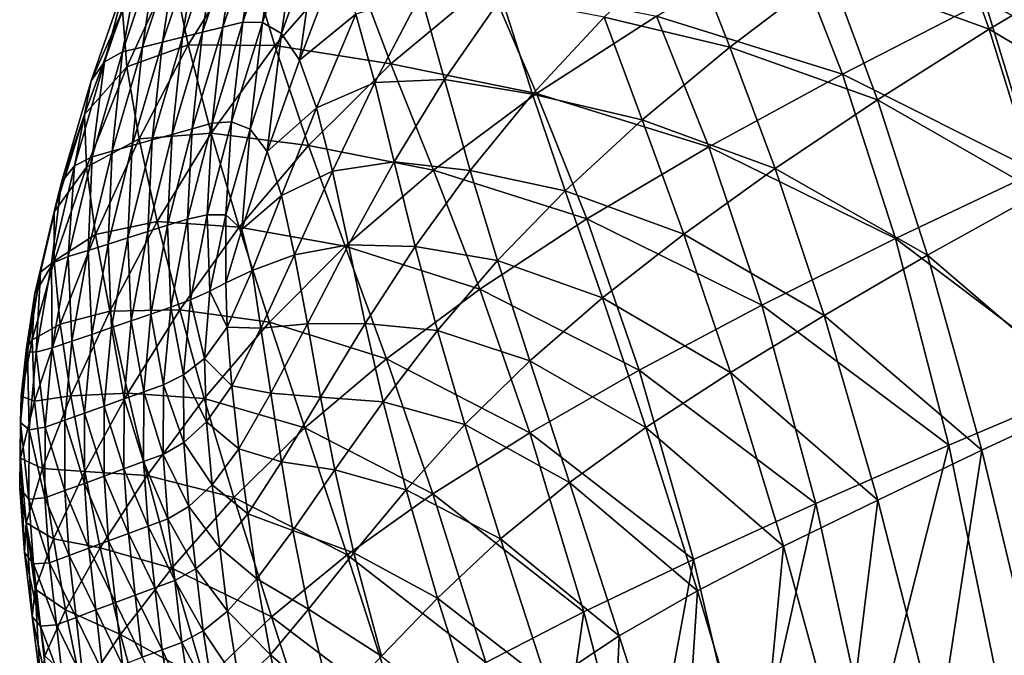
# Model space of a CAD drawing. Units: metres. Extents: x 96.79 to 99.13, y 0.38 to 2.81.
# Drawn here: x 98.47 to 98.54, y 0.77 to 0.82 of the extents above; entities that cross this region are included whole.
import ezdxf

# ---------------------------------------------------------------- set-up
doc = ezdxf.new("R2010")
doc.units = ezdxf.units.M
doc.header["$MEASUREMENT"] = 0

# ---------------------------------------------------------------- blocks, each defined once
blk = doc.blocks.new('c2194925-f87b-489f-bdb6-3fbe224ee019')
at = {"color": 7, "true_color": 0xffffff}
for points in [[(100.570682, 18.12944, 0.59195), (100.564519, 18.127858, 0.569583), (100.565794, 18.111859, 0.566739)], [(100.565794, 18.111859, 0.566739), (100.572093, 18.114224, 0.588925), (100.570682, 18.12944, 0.59195)], [(100.568052, 18.109412, 0.516436), (100.567627, 18.12764, 0.519788), (100.575589, 18.128745, 0.539948)], [(100.575589, 18.128745, 0.539948), (100.576407, 18.111518, 0.536704), (100.568052, 18.109412, 0.516436)], [(100.564519, 18.127858, 0.569583), (100.558024, 18.126765, 0.548816), (100.559043, 18.109829, 0.545966)], [(100.558789, 18.107382, 0.49892), (100.558756, 18.126585, 0.502197), (100.567627, 18.12764, 0.519788)], [(100.567627, 18.12764, 0.519788), (100.568052, 18.109412, 0.516436), (100.558789, 18.107382, 0.49892)], [(100.559043, 18.109829, 0.545966), (100.565794, 18.111859, 0.566739), (100.564519, 18.127858, 0.569583)], [(100.548503, 18.105298, 0.48495), (100.548794, 18.125364, 0.487785), (100.558756, 18.126585, 0.502197)], [(100.558756, 18.126585, 0.502197), (100.558789, 18.107382, 0.49892), (100.548503, 18.105298, 0.48495)], [(100.558024, 18.126765, 0.548816), (100.551025, 18.125932, 0.530126), (100.551729, 18.107979, 0.527246)], [(100.551729, 18.107979, 0.527246), (100.559043, 18.109829, 0.545966), (100.558024, 18.126765, 0.548816)], [(100.551025, 18.125932, 0.530126), (100.54335, 18.12513, 0.513989), (100.543739, 18.106154, 0.511224)], [(100.543739, 18.106154, 0.511224), (100.551729, 18.107979, 0.527246), (100.551025, 18.125932, 0.530126)], [(100.54335, 18.12513, 0.513989), (100.534828, 18.124129, 0.500882), (100.53496, 18.104199, 0.498541)], [(100.53496, 18.104199, 0.498541), (100.543739, 18.106154, 0.511224), (100.54335, 18.12513, 0.513989)], [(100.537384, 18.103213, 0.474041), (100.537904, 18.124059, 0.476211), (100.548794, 18.125364, 0.487785)], [(100.548794, 18.125364, 0.487785), (100.548503, 18.105298, 0.48495), (100.537384, 18.103213, 0.474041)], [(100.525509, 18.102196, 0.488655), (100.53496, 18.104199, 0.498541), (100.534828, 18.124129, 0.500882)], [(100.537904, 18.124059, 0.476211), (100.537384, 18.103213, 0.474041), (100.52562, 18.101183, 0.465713)], [(100.52562, 18.101183, 0.465713), (100.52625, 18.122754, 0.467134), (100.537904, 18.124059, 0.476211)], [(100.57893, 18.105783, 0.609174), (100.578055, 18.11708, 0.611879), (100.572093, 18.114224, 0.588925)], [(100.578055, 18.11708, 0.611879), (100.57893, 18.105783, 0.609174), (100.584213, 18.109206, 0.630333)], [(100.58397, 18.113829, 0.55893), (100.590857, 18.116474, 0.58232), (100.59188, 18.104259, 0.580289)], [(100.598078, 18.10794, 0.603333), (100.59188, 18.104259, 0.580289), (100.590857, 18.116474, 0.58232)], [(100.592632, 18.107116, 0.658559), (100.592689, 18.114874, 0.663077), (100.588838, 18.112341, 0.648833)], [(100.592689, 18.114874, 0.663077), (100.592632, 18.107116, 0.658559), (100.595506, 18.108871, 0.666537)], [(100.573105, 18.102387, 0.586956), (100.572093, 18.114224, 0.588925), (100.565794, 18.111859, 0.566739)], [(100.572093, 18.114224, 0.588925), (100.573105, 18.102387, 0.586956), (100.57893, 18.105783, 0.609174)], [(100.576407, 18.111518, 0.536704), (100.58397, 18.113829, 0.55893), (100.585035, 18.100895, 0.557393)], [(100.59188, 18.104259, 0.580289), (100.585035, 18.100895, 0.557393), (100.58397, 18.113829, 0.55893)], [(100.588927, 18.104342, 0.645), (100.588838, 18.112341, 0.648833), (100.584213, 18.109206, 0.630333)], [(100.588838, 18.112341, 0.648833), (100.588927, 18.104342, 0.645), (100.592632, 18.107116, 0.658559)], [(100.566854, 18.099331, 0.565276), (100.565794, 18.111859, 0.566739), (100.559043, 18.109829, 0.545966)], [(100.565794, 18.111859, 0.566739), (100.566854, 18.099331, 0.565276), (100.573105, 18.102387, 0.586956)], [(100.568052, 18.109412, 0.516436), (100.576407, 18.111518, 0.536704), (100.577437, 18.09778, 0.535488)], [(100.585035, 18.100895, 0.557393), (100.577437, 18.09778, 0.535488), (100.576407, 18.111518, 0.536704)], [(100.598078, 18.10794, 0.603333), (100.603363, 18.111582, 0.625057), (100.603667, 18.102924, 0.622075)], [(100.607583, 18.106572, 0.640159), (100.603667, 18.102924, 0.622075), (100.603363, 18.111582, 0.625057)], [(100.600778, 18.104827, 0.66607), (100.601218, 18.110574, 0.670935), (100.599591, 18.110346, 0.67133)], [(100.601218, 18.110574, 0.670935), (100.600778, 18.104827, 0.66607), (100.602406, 18.105044, 0.665674)], [(100.560078, 18.09651, 0.544832), (100.559043, 18.109829, 0.545966), (100.551729, 18.107979, 0.527246)], [(100.559043, 18.109829, 0.545966), (100.560078, 18.09651, 0.544832), (100.566854, 18.099331, 0.565276)], [(100.597326, 18.104109, 0.665536), (100.597756, 18.109863, 0.670329), (100.595506, 18.108871, 0.666537)], [(100.597756, 18.109863, 0.670329), (100.597326, 18.104109, 0.665536), (100.59915, 18.104609, 0.666466)], [(100.59915, 18.104609, 0.666466), (100.599591, 18.110346, 0.67133), (100.597756, 18.109863, 0.670329)], [(100.599591, 18.110346, 0.67133), (100.59915, 18.104609, 0.666466), (100.600778, 18.104827, 0.66607)], [(100.558789, 18.107382, 0.49892), (100.568052, 18.109412, 0.516436), (100.568984, 18.094849, 0.51542)], [(100.577437, 18.09778, 0.535488), (100.568984, 18.094849, 0.51542), (100.568052, 18.109412, 0.516436)], [(100.584486, 18.100867, 0.627355), (100.584213, 18.109206, 0.630333), (100.57893, 18.105783, 0.609174)], [(100.584213, 18.109206, 0.630333), (100.584486, 18.100867, 0.627355), (100.588927, 18.104342, 0.645)], [(100.595113, 18.103042, 0.661953), (100.595506, 18.108871, 0.666537), (100.592632, 18.107116, 0.658559)], [(100.595506, 18.108871, 0.666537), (100.595113, 18.103042, 0.661953), (100.597326, 18.104109, 0.665536)], [(100.552679, 18.093819, 0.526324), (100.551729, 18.107979, 0.527246), (100.543739, 18.106154, 0.511224)], [(100.548503, 18.105298, 0.48495), (100.558789, 18.107382, 0.49892), (100.559571, 18.092035, 0.498034)], [(100.551729, 18.107979, 0.527246), (100.552679, 18.093819, 0.526324), (100.560078, 18.09651, 0.544832)], [(100.568984, 18.094849, 0.51542), (100.559571, 18.092035, 0.498034), (100.558789, 18.107382, 0.49892)], [(100.59188, 18.104259, 0.580289), (100.598078, 18.10794, 0.603333), (100.598595, 18.098789, 0.601285)], [(100.603667, 18.102924, 0.622075), (100.598595, 18.098789, 0.601285), (100.598078, 18.10794, 0.603333)], [(100.592313, 18.101125, 0.654392), (100.592632, 18.107116, 0.658559), (100.588927, 18.104342, 0.645)], [(100.592632, 18.107116, 0.658559), (100.592313, 18.101125, 0.654392), (100.595113, 18.103042, 0.661953)], [(100.603667, 18.102924, 0.622075), (100.607583, 18.106572, 0.640159), (100.607406, 18.100074, 0.636675)], [(100.60979, 18.103211, 0.649987), (100.607406, 18.100074, 0.636675), (100.607583, 18.106572, 0.640159)], [(100.544559, 18.091154, 0.510449), (100.543739, 18.106154, 0.511224), (100.53496, 18.104199, 0.498541)], [(100.543739, 18.106154, 0.511224), (100.544559, 18.091154, 0.510449), (100.552679, 18.093819, 0.526324)], [(100.608352, 18.101048, 0.65937), (100.608917, 18.105914, 0.66409), (100.607289, 18.105696, 0.664486)], [(100.608917, 18.105914, 0.66409), (100.608352, 18.101048, 0.65937), (100.609589, 18.100887, 0.657751)], [(100.609589, 18.100887, 0.657751), (100.610144, 18.105796, 0.662403), (100.608917, 18.105914, 0.66409)], [(100.537384, 18.103213, 0.474041), (100.548503, 18.105298, 0.48495), (100.549093, 18.089273, 0.484175)], [(100.559571, 18.092035, 0.498034), (100.549093, 18.089273, 0.484175), (100.548503, 18.105298, 0.48495)], [(100.579407, 18.097008, 0.60712), (100.57893, 18.105783, 0.609174), (100.573105, 18.102387, 0.586956)], [(100.57893, 18.105783, 0.609174), (100.579407, 18.097008, 0.60712), (100.584486, 18.100867, 0.627355)], [(100.601841, 18.100205, 0.660969), (100.602406, 18.105044, 0.665674), (100.600778, 18.104827, 0.66607)], [(100.602406, 18.105044, 0.665674), (100.601841, 18.100205, 0.660969), (100.603468, 18.100416, 0.660569)], [(100.603468, 18.100416, 0.660569), (100.604034, 18.105262, 0.665278), (100.602406, 18.105044, 0.665674)], [(100.604034, 18.105262, 0.665278), (100.603468, 18.100416, 0.660569), (100.605096, 18.100626, 0.660169)], [(100.605096, 18.100626, 0.660169), (100.605661, 18.105479, 0.664882), (100.604034, 18.105262, 0.665278)], [(100.605661, 18.105479, 0.664882), (100.605096, 18.100626, 0.660169), (100.606724, 18.100837, 0.65977)], [(100.606724, 18.100837, 0.65977), (100.607289, 18.105696, 0.664486), (100.605661, 18.105479, 0.664882)], [(100.607289, 18.105696, 0.664486), (100.606724, 18.100837, 0.65977), (100.608352, 18.101048, 0.65937)], [(100.610144, 18.105796, 0.662403), (100.609589, 18.100887, 0.657751), (100.610046, 18.099986, 0.65369)], [(100.610046, 18.099986, 0.65369), (100.610569, 18.105007, 0.658132), (100.610144, 18.105796, 0.662403)], [(100.588731, 18.098075, 0.641527), (100.588927, 18.104342, 0.645), (100.584486, 18.100867, 0.627355)], [(100.588927, 18.104342, 0.645), (100.588731, 18.098075, 0.641527), (100.592313, 18.101125, 0.654392)], [(100.598585, 18.099784, 0.661768), (100.59915, 18.104609, 0.666466), (100.597326, 18.104109, 0.665536)], [(100.59915, 18.104609, 0.666466), (100.598585, 18.099784, 0.661768), (100.600213, 18.099995, 0.661368)], [(100.600213, 18.099995, 0.661368), (100.600778, 18.104827, 0.66607), (100.59915, 18.104609, 0.666466)], [(100.600778, 18.104827, 0.66607), (100.600213, 18.099995, 0.661368), (100.601841, 18.100205, 0.660969)], [(100.610569, 18.105007, 0.658132), (100.610046, 18.099986, 0.65369), (100.609331, 18.097973, 0.645969)], [(100.609331, 18.097973, 0.645969), (100.60979, 18.103211, 0.649987), (100.610569, 18.105007, 0.658132)], [(100.535618, 18.088408, 0.497905), (100.53496, 18.104199, 0.498541), (100.525509, 18.102196, 0.488655)], [(100.53496, 18.104199, 0.498541), (100.535618, 18.088408, 0.497905), (100.544559, 18.091154, 0.510449)], [(100.585035, 18.100895, 0.557393), (100.59188, 18.104259, 0.580289), (100.592618, 18.094528, 0.579158)], [(100.598595, 18.098789, 0.601285), (100.592618, 18.094528, 0.579158), (100.59188, 18.104259, 0.580289)], [(100.596772, 18.09926, 0.660911), (100.597326, 18.104109, 0.665536), (100.595113, 18.103042, 0.661953)], [(100.597326, 18.104109, 0.665536), (100.596772, 18.09926, 0.660911), (100.598585, 18.099784, 0.661768)], [(100.52562, 18.101183, 0.465713), (100.537384, 18.103213, 0.474041), (100.537777, 18.086587, 0.473365)], [(100.549093, 18.089273, 0.484175), (100.537777, 18.086587, 0.473365), (100.537384, 18.103213, 0.474041)], [(100.594589, 18.098109, 0.657542), (100.595113, 18.103042, 0.661953), (100.592313, 18.101125, 0.654392)], [(100.595113, 18.103042, 0.661953), (100.594589, 18.098109, 0.657542), (100.596772, 18.09926, 0.660911)], [(100.598595, 18.098789, 0.601285), (100.603667, 18.102924, 0.622075), (100.603666, 18.095981, 0.619487)], [(100.607406, 18.100074, 0.636675), (100.603666, 18.095981, 0.619487), (100.603667, 18.102924, 0.622075)], [(100.607406, 18.100074, 0.636675), (100.60979, 18.103211, 0.649987), (100.609331, 18.097973, 0.645969)], [(100.525509, 18.102196, 0.488655), (100.526002, 18.085661, 0.488165), (100.535618, 18.088408, 0.497905)], [(100.573783, 18.093081, 0.585792), (100.573105, 18.102387, 0.586956), (100.566854, 18.099331, 0.565276)], [(100.573105, 18.102387, 0.586956), (100.573783, 18.093081, 0.585792), (100.579407, 18.097008, 0.60712)], [(100.537777, 18.086587, 0.473365), (100.52585, 18.084, 0.465127), (100.52562, 18.101183, 0.465713)], [(100.577437, 18.09778, 0.535488), (100.585035, 18.100895, 0.557393), (100.585986, 18.090503, 0.557064)], [(100.584458, 18.094226, 0.624765), (100.584486, 18.100867, 0.627355), (100.579407, 18.097008, 0.60712)], [(100.584486, 18.100867, 0.627355), (100.584458, 18.094226, 0.624765), (100.588731, 18.098075, 0.641527)], [(100.592618, 18.094528, 0.579158), (100.585986, 18.090503, 0.557064), (100.585035, 18.100895, 0.557393)], [(100.591851, 18.096018, 0.650405), (100.592313, 18.101125, 0.654392), (100.588731, 18.098075, 0.641527)], [(100.592313, 18.101125, 0.654392), (100.591851, 18.096018, 0.650405), (100.594589, 18.098109, 0.657542)], [(100.604525, 18.095796, 0.655444), (100.605096, 18.100626, 0.660169), (100.603468, 18.100416, 0.660569)], [(100.605096, 18.100626, 0.660169), (100.604525, 18.095796, 0.655444), (100.606152, 18.096003, 0.655039)], [(100.606152, 18.096003, 0.655039), (100.606724, 18.100837, 0.65977), (100.605096, 18.100626, 0.660169)], [(100.606724, 18.100837, 0.65977), (100.606152, 18.096003, 0.655039), (100.607779, 18.09621, 0.654634)], [(100.607779, 18.09621, 0.654634), (100.608352, 18.101048, 0.65937), (100.606724, 18.100837, 0.65977)], [(100.608352, 18.101048, 0.65937), (100.607779, 18.09621, 0.654634), (100.609024, 18.096011, 0.653081)], [(100.609024, 18.096011, 0.653081), (100.609589, 18.100887, 0.657751), (100.608352, 18.101048, 0.65937)], [(100.609589, 18.100887, 0.657751), (100.609024, 18.096011, 0.653081), (100.609505, 18.095001, 0.649233)], [(100.609505, 18.095001, 0.649233), (100.610046, 18.099986, 0.65369), (100.609589, 18.100887, 0.657751)], [(100.598017, 18.094968, 0.657064), (100.598585, 18.099784, 0.661768), (100.596772, 18.09926, 0.660911)], [(100.598585, 18.099784, 0.661768), (100.598017, 18.094968, 0.657064), (100.599644, 18.095175, 0.656659)], [(100.599644, 18.095175, 0.656659), (100.600213, 18.099995, 0.661368), (100.598585, 18.099784, 0.661768)], [(100.600213, 18.099995, 0.661368), (100.599644, 18.095175, 0.656659), (100.601271, 18.095382, 0.656254)], [(100.601271, 18.095382, 0.656254), (100.601841, 18.100205, 0.660969), (100.600213, 18.099995, 0.661368)], [(100.601841, 18.100205, 0.660969), (100.601271, 18.095382, 0.656254), (100.602898, 18.095589, 0.655849)], [(100.602898, 18.095589, 0.655849), (100.603468, 18.100416, 0.660569), (100.601841, 18.100205, 0.660969)], [(100.603468, 18.100416, 0.660569), (100.602898, 18.095589, 0.655849), (100.604525, 18.095796, 0.655444)], [(100.603666, 18.095981, 0.619487), (100.607406, 18.100074, 0.636675), (100.607055, 18.094476, 0.633367)], [(100.609331, 18.097973, 0.645969), (100.607055, 18.094476, 0.633367), (100.607406, 18.100074, 0.636675)], [(100.610046, 18.099986, 0.65369), (100.609505, 18.095001, 0.649233), (100.608841, 18.092773, 0.641941)], [(100.608841, 18.092773, 0.641941), (100.609331, 18.097973, 0.645969), (100.610046, 18.099986, 0.65369)], [(100.567712, 18.089403, 0.564864), (100.566854, 18.099331, 0.565276), (100.560078, 18.09651, 0.544832)], [(100.566854, 18.099331, 0.565276), (100.567712, 18.089403, 0.564864), (100.573783, 18.093081, 0.585792)], [(100.596213, 18.094417, 0.656284), (100.596772, 18.09926, 0.660911), (100.594589, 18.098109, 0.657542)], [(100.596772, 18.09926, 0.660911), (100.596213, 18.094417, 0.656284), (100.598017, 18.094968, 0.657064)], [(100.592618, 18.094528, 0.579158), (100.598595, 18.098789, 0.601285), (100.598819, 18.09132, 0.59971)], [(100.603666, 18.095981, 0.619487), (100.598819, 18.09132, 0.59971), (100.598595, 18.098789, 0.601285)], [(100.568984, 18.094849, 0.51542), (100.577437, 18.09778, 0.535488), (100.578571, 18.086691, 0.5358)], [(100.585986, 18.090503, 0.557064), (100.578571, 18.086691, 0.5358), (100.577437, 18.09778, 0.535488)], [(100.588372, 18.092673, 0.638242), (100.588731, 18.098075, 0.641527), (100.584458, 18.094226, 0.624765)], [(100.588731, 18.098075, 0.641527), (100.588372, 18.092673, 0.638242), (100.591851, 18.096018, 0.650405)], [(100.594055, 18.09318, 0.653132), (100.594589, 18.098109, 0.657542), (100.591851, 18.096018, 0.650405)], [(100.594589, 18.098109, 0.657542), (100.594055, 18.09318, 0.653132), (100.596213, 18.094417, 0.656284)], [(100.607055, 18.094476, 0.633367), (100.609331, 18.097973, 0.645969), (100.608841, 18.092773, 0.641941)], [(100.579583, 18.089909, 0.605514), (100.579407, 18.097008, 0.60712), (100.573783, 18.093081, 0.585792)], [(100.579407, 18.097008, 0.60712), (100.579583, 18.089909, 0.605514), (100.584458, 18.094226, 0.624765)], [(100.56108, 18.085902, 0.545008), (100.560078, 18.09651, 0.544832), (100.552679, 18.093819, 0.526324)], [(100.560078, 18.09651, 0.544832), (100.56108, 18.085902, 0.545008), (100.567712, 18.089403, 0.564864)], [(100.591366, 18.090911, 0.646424), (100.591851, 18.096018, 0.650405), (100.588372, 18.092673, 0.638242)], [(100.591851, 18.096018, 0.650405), (100.591366, 18.090911, 0.646424), (100.594055, 18.09318, 0.653132)], [(100.598819, 18.09132, 0.59971), (100.603666, 18.095981, 0.619487), (100.603472, 18.089919, 0.6171)], [(100.607055, 18.094476, 0.633367), (100.603472, 18.089919, 0.6171), (100.603666, 18.095981, 0.619487)], [(100.605349, 18.091007, 0.649644), (100.606152, 18.096003, 0.655039), (100.604525, 18.095796, 0.655444)], [(100.606152, 18.096003, 0.655039), (100.605349, 18.091007, 0.649644), (100.606974, 18.091208, 0.649232)], [(100.606974, 18.091208, 0.649232), (100.607779, 18.09621, 0.654634), (100.606152, 18.096003, 0.655039)], [(100.607779, 18.09621, 0.654634), (100.606974, 18.091208, 0.649232), (100.608225, 18.091015, 0.647795)], [(100.608225, 18.091015, 0.647795), (100.609024, 18.096011, 0.653081), (100.607779, 18.09621, 0.654634)], [(100.609024, 18.096011, 0.653081), (100.608225, 18.091015, 0.647795), (100.608727, 18.090032, 0.644309)], [(100.608727, 18.090032, 0.644309), (100.609505, 18.095001, 0.649233), (100.609024, 18.096011, 0.653081)], [(100.598847, 18.090201, 0.651292), (100.599644, 18.095175, 0.656659), (100.598017, 18.094968, 0.657064)], [(100.599644, 18.095175, 0.656659), (100.598847, 18.090201, 0.651292), (100.600472, 18.090402, 0.65088)], [(100.600472, 18.090402, 0.65088), (100.601271, 18.095382, 0.656254), (100.599644, 18.095175, 0.656659)], [(100.601271, 18.095382, 0.656254), (100.600472, 18.090402, 0.65088), (100.602098, 18.090604, 0.650468)], [(100.602098, 18.090604, 0.650468), (100.602898, 18.095589, 0.655849), (100.601271, 18.095382, 0.656254)], [(100.602898, 18.095589, 0.655849), (100.602098, 18.090604, 0.650468), (100.603723, 18.090805, 0.650056)], [(100.603723, 18.090805, 0.650056), (100.604525, 18.095796, 0.655444), (100.602898, 18.095589, 0.655849)], [(100.604525, 18.095796, 0.655444), (100.603723, 18.090805, 0.650056), (100.605349, 18.091007, 0.649644)], [(100.559571, 18.092035, 0.498034), (100.568984, 18.094849, 0.51542), (100.570242, 18.083071, 0.516162)], [(100.578571, 18.086691, 0.5358), (100.570242, 18.083071, 0.516162), (100.568984, 18.094849, 0.51542)], [(100.585986, 18.090503, 0.557064), (100.592618, 18.094528, 0.579158), (100.593113, 18.086476, 0.578634)], [(100.598819, 18.09132, 0.59971), (100.593113, 18.086476, 0.578634), (100.592618, 18.094528, 0.579158)], [(100.595445, 18.08947, 0.651046), (100.596213, 18.094417, 0.656284), (100.594055, 18.09318, 0.653132)], [(100.596213, 18.094417, 0.656284), (100.595445, 18.08947, 0.651046), (100.597221, 18.089999, 0.651705)], [(100.597221, 18.089999, 0.651705), (100.598017, 18.094968, 0.657064), (100.596213, 18.094417, 0.656284)], [(100.598017, 18.094968, 0.657064), (100.597221, 18.089999, 0.651705), (100.598847, 18.090201, 0.651292)], [(100.603472, 18.089919, 0.6171), (100.607055, 18.094476, 0.633367), (100.606649, 18.088922, 0.630057)], [(100.608841, 18.092773, 0.641941), (100.606649, 18.088922, 0.630057), (100.607055, 18.094476, 0.633367)], [(100.609505, 18.095001, 0.649233), (100.608727, 18.090032, 0.644309), (100.608122, 18.087752, 0.637654)], [(100.608122, 18.087752, 0.637654), (100.608841, 18.092773, 0.641941), (100.609505, 18.095001, 0.649233)], [(100.553773, 18.082503, 0.526894), (100.552679, 18.093819, 0.526324), (100.544559, 18.091154, 0.510449)], [(100.552679, 18.093819, 0.526324), (100.553773, 18.082503, 0.526894), (100.56108, 18.085902, 0.545008)], [(100.584244, 18.08843, 0.622383), (100.584458, 18.094226, 0.624765), (100.579583, 18.089909, 0.605514)], [(100.584458, 18.094226, 0.624765), (100.584244, 18.08843, 0.622383), (100.588372, 18.092673, 0.638242)], [(100.574194, 18.085458, 0.585183), (100.573783, 18.093081, 0.585792), (100.567712, 18.089403, 0.564864)], [(100.573783, 18.093081, 0.585792), (100.574194, 18.085458, 0.585183), (100.579583, 18.089909, 0.605514)], [(100.593368, 18.088284, 0.648248), (100.594055, 18.09318, 0.653132), (100.591366, 18.090911, 0.646424)], [(100.594055, 18.09318, 0.653132), (100.593368, 18.088284, 0.648248), (100.595445, 18.08947, 0.651046)], [(100.606649, 18.088922, 0.630057), (100.608841, 18.092773, 0.641941), (100.608122, 18.087752, 0.637654)], [(100.549093, 18.089273, 0.484175), (100.559571, 18.092035, 0.498034), (100.560871, 18.07962, 0.498949)], [(100.570242, 18.083071, 0.516162), (100.560871, 18.07962, 0.498949), (100.559571, 18.092035, 0.498034)], [(100.587969, 18.087267, 0.634974), (100.588372, 18.092673, 0.638242), (100.584244, 18.08843, 0.622383)], [(100.588372, 18.092673, 0.638242), (100.587969, 18.087267, 0.634974), (100.591366, 18.090911, 0.646424)], [(100.593113, 18.086476, 0.578634), (100.598819, 18.09132, 0.59971), (100.598837, 18.084721, 0.598381)], [(100.603472, 18.089919, 0.6171), (100.598837, 18.084721, 0.598381), (100.598819, 18.09132, 0.59971)], [(100.545676, 18.079133, 0.511191), (100.544559, 18.091154, 0.510449), (100.535618, 18.088408, 0.497905)], [(100.544559, 18.091154, 0.510449), (100.545676, 18.079133, 0.511191), (100.553773, 18.082503, 0.526894)], [(100.578571, 18.086691, 0.5358), (100.585986, 18.090503, 0.557064), (100.586796, 18.081838, 0.557549)], [(100.593113, 18.086476, 0.578634), (100.586796, 18.081838, 0.557549), (100.585986, 18.090503, 0.557064)], [(100.590802, 18.085994, 0.642158), (100.591366, 18.090911, 0.646424), (100.587969, 18.087267, 0.634974)], [(100.591366, 18.090911, 0.646424), (100.590802, 18.085994, 0.642158), (100.593368, 18.088284, 0.648248)], [(100.600843, 18.085283, 0.643776), (100.602098, 18.090604, 0.650468), (100.600472, 18.090402, 0.65088)], [(100.602098, 18.090604, 0.650468), (100.600843, 18.085283, 0.643776), (100.602466, 18.085472, 0.643355)], [(100.602466, 18.085472, 0.643355), (100.603723, 18.090805, 0.650056), (100.602098, 18.090604, 0.650468)], [(100.603723, 18.090805, 0.650056), (100.602466, 18.085472, 0.643355), (100.60409, 18.085661, 0.642935)], [(100.60409, 18.085661, 0.642935), (100.605349, 18.091007, 0.649644), (100.603723, 18.090805, 0.650056)], [(100.605349, 18.091007, 0.649644), (100.60409, 18.085661, 0.642935), (100.605714, 18.08585, 0.642514)], [(100.605714, 18.08585, 0.642514), (100.606974, 18.091208, 0.649232), (100.605349, 18.091007, 0.649644)], [(100.606974, 18.091208, 0.649232), (100.605714, 18.08585, 0.642514), (100.60697, 18.085747, 0.641293)], [(100.60697, 18.085747, 0.641293), (100.608225, 18.091015, 0.647795), (100.606974, 18.091208, 0.649232)], [(100.608225, 18.091015, 0.647795), (100.60697, 18.085747, 0.641293), (100.607492, 18.085061, 0.63847)], [(100.607492, 18.085061, 0.63847), (100.608727, 18.090032, 0.644309), (100.608225, 18.091015, 0.647795)], [(100.579558, 18.083645, 0.604152), (100.579583, 18.089909, 0.605514), (100.574194, 18.085458, 0.585183)], [(100.579583, 18.089909, 0.605514), (100.579558, 18.083645, 0.604152), (100.584244, 18.08843, 0.622383)], [(100.595971, 18.084716, 0.645038), (100.597221, 18.089999, 0.651705), (100.595445, 18.08947, 0.651046)], [(100.597221, 18.089999, 0.651705), (100.595971, 18.084716, 0.645038), (100.597595, 18.084905, 0.644617)], [(100.597595, 18.084905, 0.644617), (100.598847, 18.090201, 0.651292), (100.597221, 18.089999, 0.651705)], [(100.598847, 18.090201, 0.651292), (100.597595, 18.084905, 0.644617), (100.599219, 18.085094, 0.644196)], [(100.598837, 18.084721, 0.598381), (100.603472, 18.089919, 0.6171), (100.603193, 18.083905, 0.614722)], [(100.599219, 18.085094, 0.644196), (100.600472, 18.090402, 0.65088), (100.598847, 18.090201, 0.651292)], [(100.600472, 18.090402, 0.65088), (100.599219, 18.085094, 0.644196), (100.600843, 18.085283, 0.643776)], [(100.606649, 18.088922, 0.630057), (100.603193, 18.083905, 0.614722), (100.603472, 18.089919, 0.6171)], [(100.608727, 18.090032, 0.644309), (100.607492, 18.085061, 0.63847), (100.60698, 18.083048, 0.632862)], [(100.60698, 18.083048, 0.632862), (100.608122, 18.087752, 0.637654), (100.608727, 18.090032, 0.644309)], [(100.537777, 18.086587, 0.473365), (100.549093, 18.089273, 0.484175), (100.55033, 18.076316, 0.484957)], [(100.560871, 18.07962, 0.498949), (100.55033, 18.076316, 0.484957), (100.549093, 18.089273, 0.484175)], [(100.568382, 18.081205, 0.565178), (100.567712, 18.089403, 0.564864), (100.56108, 18.085902, 0.545008)], [(100.567712, 18.089403, 0.564864), (100.568382, 18.081205, 0.565178), (100.574194, 18.085458, 0.585183)], [(100.594262, 18.084306, 0.644592), (100.595445, 18.08947, 0.651046), (100.593368, 18.088284, 0.648248)], [(100.595445, 18.08947, 0.651046), (100.594262, 18.084306, 0.644592), (100.595971, 18.084716, 0.645038)], [(100.603193, 18.083905, 0.614722), (100.606649, 18.088922, 0.630057), (100.606054, 18.083666, 0.626709)], [(100.608122, 18.087752, 0.637654), (100.606054, 18.083666, 0.626709), (100.606649, 18.088922, 0.630057)], [(100.536676, 18.075719, 0.498569), (100.535618, 18.088408, 0.497905), (100.526002, 18.085661, 0.488165)], [(100.535618, 18.088408, 0.497905), (100.536676, 18.075719, 0.498569), (100.545676, 18.079133, 0.511191)], [(100.583958, 18.082628, 0.620027), (100.584244, 18.08843, 0.622383), (100.579558, 18.083645, 0.604152)], [(100.584244, 18.08843, 0.622383), (100.583958, 18.082628, 0.620027), (100.587969, 18.087267, 0.634974)], [(100.592382, 18.083454, 0.642412), (100.593368, 18.088284, 0.648248), (100.590802, 18.085994, 0.642158)], [(100.593368, 18.088284, 0.648248), (100.592382, 18.083454, 0.642412), (100.594262, 18.084306, 0.644592)], [(100.606054, 18.083666, 0.626709), (100.608122, 18.087752, 0.637654), (100.60698, 18.083048, 0.632862)], [(100.570242, 18.083071, 0.516162), (100.578571, 18.086691, 0.5358), (100.579697, 18.07741, 0.537138)], [(100.586796, 18.081838, 0.557549), (100.579697, 18.07741, 0.537138), (100.578571, 18.086691, 0.5358)], [(100.587563, 18.082151, 0.631627), (100.587969, 18.087267, 0.634974), (100.583958, 18.082628, 0.620027)], [(100.587969, 18.087267, 0.634974), (100.587563, 18.082151, 0.631627), (100.590802, 18.085994, 0.642158)], [(100.52585, 18.084, 0.465127), (100.537777, 18.086587, 0.473365), (100.53888, 18.073154, 0.473823)], [(100.55033, 18.076316, 0.484957), (100.53888, 18.073154, 0.473823), (100.537777, 18.086587, 0.473365)], [(100.562002, 18.077097, 0.546085), (100.56108, 18.085902, 0.545008), (100.553773, 18.082503, 0.526894)], [(100.56108, 18.085902, 0.545008), (100.562002, 18.077097, 0.546085), (100.568382, 18.081205, 0.565178)], [(100.586796, 18.081838, 0.557549), (100.593113, 18.086476, 0.578634), (100.593407, 18.079303, 0.578428)], [(100.590103, 18.081458, 0.637314), (100.590802, 18.085994, 0.642158), (100.587563, 18.082151, 0.631627)], [(100.590802, 18.085994, 0.642158), (100.590103, 18.081458, 0.637314), (100.592382, 18.083454, 0.642412)], [(100.598837, 18.084721, 0.598381), (100.593407, 18.079303, 0.578428), (100.593113, 18.086476, 0.578634)], [(100.603774, 18.079941, 0.633831), (100.605714, 18.08585, 0.642514), (100.60409, 18.085661, 0.642935)], [(100.605714, 18.08585, 0.642514), (100.603774, 18.079941, 0.633831), (100.605069, 18.079989, 0.632894)], [(100.605069, 18.079989, 0.632894), (100.60697, 18.085747, 0.641293), (100.605714, 18.08585, 0.642514)], [(100.526946, 18.072337, 0.488604), (100.526002, 18.085661, 0.488165), (100.515855, 18.082989, 0.4807)], [(100.526002, 18.085661, 0.488165), (100.526946, 18.072337, 0.488604), (100.536676, 18.075719, 0.498569)], [(100.574405, 18.078672, 0.584878), (100.574194, 18.085458, 0.585183), (100.568382, 18.081205, 0.565178)], [(100.574194, 18.085458, 0.585183), (100.574405, 18.078672, 0.584878), (100.579558, 18.083645, 0.604152)], [(100.597285, 18.079283, 0.635552), (100.599219, 18.085094, 0.644196), (100.597595, 18.084905, 0.644617)], [(100.599219, 18.085094, 0.644196), (100.597285, 18.079283, 0.635552), (100.598907, 18.079448, 0.635122)], [(100.598907, 18.079448, 0.635122), (100.600843, 18.085283, 0.643776), (100.599219, 18.085094, 0.644196)], [(100.600843, 18.085283, 0.643776), (100.598907, 18.079448, 0.635122), (100.600529, 18.079612, 0.634692)], [(100.602466, 18.085472, 0.643355), (100.600529, 18.079612, 0.634692), (100.602151, 18.079776, 0.634262)], [(100.600529, 18.079612, 0.634692), (100.602466, 18.085472, 0.643355), (100.600843, 18.085283, 0.643776)], [(100.602151, 18.079776, 0.634262), (100.60409, 18.085661, 0.642935), (100.602466, 18.085472, 0.643355)], [(100.60409, 18.085661, 0.642935), (100.602151, 18.079776, 0.634262), (100.603774, 18.079941, 0.633831)], [(100.60697, 18.085747, 0.641293), (100.605069, 18.079989, 0.632894), (100.605713, 18.079804, 0.630944)], [(100.605713, 18.079804, 0.630944), (100.607492, 18.085061, 0.63847), (100.60697, 18.085747, 0.641293)], [(100.592413, 18.078738, 0.636255), (100.594262, 18.084306, 0.644592), (100.592382, 18.083454, 0.642412)], [(100.594262, 18.084306, 0.644592), (100.592413, 18.078738, 0.636255), (100.594041, 18.078955, 0.636413)], [(100.593407, 18.079303, 0.578428), (100.598837, 18.084721, 0.598381), (100.598736, 18.07818, 0.597072)], [(100.595971, 18.084716, 0.645038), (100.594041, 18.078955, 0.636413), (100.595663, 18.079119, 0.635983)], [(100.594041, 18.078955, 0.636413), (100.595971, 18.084716, 0.645038), (100.594262, 18.084306, 0.644592)], [(100.597595, 18.084905, 0.644617), (100.595663, 18.079119, 0.635983), (100.597285, 18.079283, 0.635552)], [(100.595663, 18.079119, 0.635983), (100.597595, 18.084905, 0.644617), (100.595971, 18.084716, 0.645038)], [(100.603193, 18.083905, 0.614722), (100.598736, 18.07818, 0.597072), (100.598837, 18.084721, 0.598381)], [(100.607492, 18.085061, 0.63847), (100.605713, 18.079804, 0.630944), (100.605709, 18.079493, 0.62849)], [(100.605709, 18.079493, 0.62849), (100.60698, 18.083048, 0.632862), (100.607492, 18.085061, 0.63847)], [(100.513537, 18.081538, 0.458983), (100.52585, 18.084, 0.465127), (100.526783, 18.07013, 0.465183)], [(100.53888, 18.073154, 0.473823), (100.526783, 18.07013, 0.465183), (100.52585, 18.084, 0.465127)], [(100.579431, 18.077371, 0.60283), (100.579558, 18.083645, 0.604152), (100.574405, 18.078672, 0.584878)], [(100.579558, 18.083645, 0.604152), (100.579431, 18.077371, 0.60283), (100.583958, 18.082628, 0.620027)], [(100.598736, 18.07818, 0.597072), (100.603193, 18.083905, 0.614722), (100.602755, 18.078278, 0.612459)], [(100.606054, 18.083666, 0.626709), (100.602755, 18.078278, 0.612459), (100.603193, 18.083905, 0.614722)], [(100.602755, 18.078278, 0.612459), (100.606054, 18.083666, 0.626709), (100.605134, 18.078967, 0.623286)], [(100.60698, 18.083048, 0.632862), (100.605134, 18.078967, 0.623286), (100.606054, 18.083666, 0.626709)], [(100.515855, 18.082989, 0.4807), (100.516658, 18.069065, 0.480868), (100.526946, 18.072337, 0.488604)], [(100.560871, 18.07962, 0.498949), (100.570242, 18.083071, 0.516162), (100.571643, 18.073199, 0.518085)], [(100.579697, 18.07741, 0.537138), (100.571643, 18.073199, 0.518085), (100.570242, 18.083071, 0.516162)], [(100.590773, 18.078417, 0.63492), (100.592382, 18.083454, 0.642412), (100.590103, 18.081458, 0.637314)], [(100.592382, 18.083454, 0.642412), (100.590773, 18.078417, 0.63492), (100.592413, 18.078738, 0.636255)], [(100.605134, 18.078967, 0.623286), (100.60698, 18.083048, 0.632862), (100.605709, 18.079493, 0.62849)], [(100.554909, 18.073079, 0.528489), (100.553773, 18.082503, 0.526894), (100.545676, 18.079133, 0.511191)], [(100.553773, 18.082503, 0.526894), (100.554909, 18.073079, 0.528489), (100.562002, 18.077097, 0.546085)], [(100.58372, 18.077175, 0.617742), (100.583958, 18.082628, 0.620027), (100.579431, 18.077371, 0.60283)], [(100.583958, 18.082628, 0.620027), (100.58372, 18.077175, 0.617742), (100.587563, 18.082151, 0.631627)], [(100.587195, 18.077618, 0.628111), (100.587563, 18.082151, 0.631627), (100.58372, 18.077175, 0.617742)], [(100.587563, 18.082151, 0.631627), (100.587195, 18.077618, 0.628111), (100.590103, 18.081458, 0.637314)], [(100.526783, 18.07013, 0.465183), (100.514301, 18.06724, 0.458673), (100.513537, 18.081538, 0.458983)], [(100.579697, 18.07741, 0.537138), (100.586796, 18.081838, 0.557549), (100.587435, 18.074088, 0.558454)], [(100.593407, 18.079303, 0.578428), (100.587435, 18.074088, 0.558454), (100.586796, 18.081838, 0.557549)], [(100.589424, 18.078089, 0.632838), (100.590103, 18.081458, 0.637314), (100.587195, 18.077618, 0.628111)], [(100.590103, 18.081458, 0.637314), (100.589424, 18.078089, 0.632838), (100.590773, 18.078417, 0.63492)], [(100.568875, 18.073867, 0.565889), (100.568382, 18.081205, 0.565178), (100.562002, 18.077097, 0.546085)], [(100.568382, 18.081205, 0.565178), (100.568875, 18.073867, 0.565889), (100.574405, 18.078672, 0.584878)], [(100.599309, 18.073166, 0.622975), (100.602151, 18.079776, 0.634262), (100.600529, 18.079612, 0.634692)], [(100.602151, 18.079776, 0.634262), (100.599309, 18.073166, 0.622975), (100.60093, 18.073289, 0.622534)], [(100.60093, 18.073289, 0.622534), (100.603774, 18.079941, 0.633831), (100.602151, 18.079776, 0.634262)], [(100.603774, 18.079941, 0.633831), (100.60093, 18.073289, 0.622534), (100.602333, 18.073523, 0.62192)], [(100.602333, 18.073523, 0.62192), (100.605069, 18.079989, 0.632894), (100.603774, 18.079941, 0.633831)], [(100.605069, 18.079989, 0.632894), (100.602333, 18.073523, 0.62192), (100.603302, 18.073979, 0.62096)], [(100.603302, 18.073979, 0.62096), (100.605713, 18.079804, 0.630944), (100.605069, 18.079989, 0.632894)], [(100.605713, 18.079804, 0.630944), (100.603302, 18.073979, 0.62096), (100.604136, 18.075509, 0.620975)], [(100.604136, 18.075509, 0.620975), (100.605709, 18.079493, 0.62849), (100.605713, 18.079804, 0.630944)], [(100.546959, 18.069096, 0.512976), (100.545676, 18.079133, 0.511191), (100.536676, 18.075719, 0.498569)], [(100.545676, 18.079133, 0.511191), (100.546959, 18.069096, 0.512976), (100.554909, 18.073079, 0.528489)], [(100.55033, 18.076316, 0.484957), (100.560871, 18.07962, 0.498949), (100.562462, 18.069211, 0.501075)], [(100.571643, 18.073199, 0.518085), (100.562462, 18.069211, 0.501075), (100.560871, 18.07962, 0.498949)], [(100.587435, 18.074088, 0.558454), (100.593407, 18.079303, 0.578428), (100.593542, 18.072206, 0.578248)], [(100.594041, 18.078955, 0.636413), (100.591204, 18.072554, 0.625179), (100.592825, 18.072676, 0.624738)], [(100.591204, 18.072554, 0.625179), (100.594041, 18.078955, 0.636413), (100.592413, 18.078738, 0.636255)], [(100.595663, 18.079119, 0.635983), (100.592825, 18.072676, 0.624738), (100.594446, 18.072799, 0.624297)], [(100.592825, 18.072676, 0.624738), (100.595663, 18.079119, 0.635983), (100.594041, 18.078955, 0.636413)], [(100.598736, 18.07818, 0.597072), (100.593542, 18.072206, 0.578248), (100.593407, 18.079303, 0.578428)], [(100.594446, 18.072799, 0.624297), (100.597285, 18.079283, 0.635552), (100.595663, 18.079119, 0.635983)], [(100.597285, 18.079283, 0.635552), (100.594446, 18.072799, 0.624297), (100.596067, 18.072921, 0.623857)], [(100.596067, 18.072921, 0.623857), (100.598907, 18.079448, 0.635122), (100.597285, 18.079283, 0.635552)], [(100.598907, 18.079448, 0.635122), (100.596067, 18.072921, 0.623857), (100.597688, 18.073044, 0.623416)], [(100.600529, 18.079612, 0.634692), (100.597688, 18.073044, 0.623416), (100.599309, 18.073166, 0.622975)], [(100.597688, 18.073044, 0.623416), (100.600529, 18.079612, 0.634692), (100.598907, 18.079448, 0.635122)], [(100.602085, 18.073374, 0.610418), (100.605134, 18.078967, 0.623286), (100.604136, 18.075509, 0.620975)], [(100.605134, 18.078967, 0.623286), (100.602085, 18.073374, 0.610418), (100.602755, 18.078278, 0.612459)], [(100.605709, 18.079493, 0.62849), (100.604136, 18.075509, 0.620975), (100.605134, 18.078967, 0.623286)], [(100.574481, 18.071874, 0.584629), (100.574405, 18.078672, 0.584878), (100.568875, 18.073867, 0.565889)], [(100.574405, 18.078672, 0.584878), (100.574481, 18.071874, 0.584629), (100.579431, 18.077371, 0.60283)], [(100.588215, 18.072904, 0.625064), (100.590773, 18.078417, 0.63492), (100.589424, 18.078089, 0.632838)], [(100.590773, 18.078417, 0.63492), (100.588215, 18.072904, 0.625064), (100.589646, 18.07258, 0.625371)], [(100.592413, 18.078738, 0.636255), (100.589646, 18.07258, 0.625371), (100.591204, 18.072554, 0.625179)], [(100.589646, 18.07258, 0.625371), (100.592413, 18.078738, 0.636255), (100.590773, 18.078417, 0.63492)], [(100.593542, 18.072206, 0.578248), (100.598736, 18.07818, 0.597072), (100.598462, 18.072086, 0.595888)], [(100.602755, 18.078278, 0.612459), (100.598462, 18.072086, 0.595888), (100.598736, 18.07818, 0.597072)], [(100.598462, 18.072086, 0.595888), (100.602755, 18.078278, 0.612459), (100.602085, 18.073374, 0.610418)], [(100.571643, 18.073199, 0.518085), (100.579697, 18.07741, 0.537138), (100.580707, 18.069097, 0.539002)], [(100.587435, 18.074088, 0.558454), (100.580707, 18.069097, 0.539002), (100.579697, 18.07741, 0.537138)], [(100.587276, 18.074318, 0.625548), (100.587195, 18.077618, 0.628111), (100.583646, 18.072427, 0.61557)], [(100.58372, 18.077175, 0.617742), (100.583646, 18.072427, 0.61557), (100.587195, 18.077618, 0.628111)], [(100.587195, 18.077618, 0.628111), (100.587276, 18.074318, 0.625548), (100.589424, 18.078089, 0.632838)], [(100.589424, 18.078089, 0.632838), (100.587276, 18.074318, 0.625548), (100.588215, 18.072904, 0.625064)], [(100.562794, 18.069188, 0.547653), (100.562002, 18.077097, 0.546085), (100.554909, 18.073079, 0.528489)], [(100.562002, 18.077097, 0.546085), (100.562794, 18.069188, 0.547653), (100.568875, 18.073867, 0.565889)], [(100.579345, 18.071484, 0.601587), (100.579431, 18.077371, 0.60283), (100.574481, 18.071874, 0.584629)], [(100.579431, 18.077371, 0.60283), (100.579345, 18.071484, 0.601587), (100.58372, 18.077175, 0.617742)], [(100.583646, 18.072427, 0.61557), (100.58372, 18.077175, 0.617742), (100.579345, 18.071484, 0.601587)], [(100.53888, 18.073154, 0.473823), (100.55033, 18.076316, 0.484957), (100.551983, 18.065452, 0.486793)], [(100.562462, 18.069211, 0.501075), (100.551983, 18.065452, 0.486793), (100.55033, 18.076316, 0.484957)], [(100.538008, 18.065095, 0.50013), (100.536676, 18.075719, 0.498569), (100.526946, 18.072337, 0.488604)], [(100.536676, 18.075719, 0.498569), (100.538008, 18.065095, 0.50013), (100.546959, 18.069096, 0.512976)], [(100.604136, 18.075509, 0.620975), (100.601203, 18.069639, 0.60901), (100.602085, 18.073374, 0.610418)], [(100.601203, 18.069639, 0.60901), (100.604136, 18.075509, 0.620975), (100.603302, 18.073979, 0.62096)], [(100.583646, 18.072427, 0.61557), (100.583949, 18.06883, 0.61386), (100.587276, 18.074318, 0.625548)], [(100.587276, 18.074318, 0.625548), (100.583949, 18.06883, 0.61386), (100.584838, 18.06683, 0.612958)], [(100.584838, 18.06683, 0.612958), (100.588215, 18.072904, 0.625064), (100.587276, 18.074318, 0.625548)], [(100.569204, 18.066516, 0.566669), (100.568875, 18.073867, 0.565889), (100.562794, 18.069188, 0.547653)], [(100.568875, 18.073867, 0.565889), (100.569204, 18.066516, 0.566669), (100.574481, 18.071874, 0.584629)], [(100.580707, 18.069097, 0.539002), (100.587435, 18.074088, 0.558454), (100.587875, 18.066438, 0.559387)], [(100.593542, 18.072206, 0.578248), (100.587875, 18.066438, 0.559387), (100.587435, 18.074088, 0.558454)], [(100.603302, 18.073979, 0.62096), (100.600131, 18.067518, 0.608647), (100.601203, 18.069639, 0.60901)], [(100.600131, 18.067518, 0.608647), (100.603302, 18.073979, 0.62096), (100.602333, 18.073523, 0.62192)], [(100.526783, 18.07013, 0.465183), (100.53888, 18.073154, 0.473823), (100.540489, 18.061892, 0.475057)], [(100.551983, 18.065452, 0.486793), (100.540489, 18.061892, 0.475057), (100.53888, 18.073154, 0.473823)], [(100.555986, 18.064595, 0.530643), (100.554909, 18.073079, 0.528489), (100.546959, 18.069096, 0.512976)], [(100.554909, 18.073079, 0.528489), (100.555986, 18.064595, 0.530643), (100.562794, 18.069188, 0.547653)], [(100.562462, 18.069211, 0.501075), (100.571643, 18.073199, 0.518085), (100.573005, 18.064355, 0.520611)], [(100.580707, 18.069097, 0.539002), (100.573005, 18.064355, 0.520611), (100.571643, 18.073199, 0.518085)], [(100.588215, 18.072904, 0.625064), (100.584838, 18.06683, 0.612958), (100.586129, 18.065946, 0.612471)], [(100.586129, 18.065946, 0.612471), (100.589646, 18.07258, 0.625371), (100.588215, 18.072904, 0.625064)], [(100.590874, 18.065843, 0.611091), (100.594446, 18.072799, 0.624297), (100.592825, 18.072676, 0.624738)], [(100.594446, 18.072799, 0.624297), (100.590874, 18.065843, 0.611091), (100.592492, 18.065915, 0.610634)], [(100.592492, 18.065915, 0.610634), (100.596067, 18.072921, 0.623857), (100.594446, 18.072799, 0.624297)], [(100.596067, 18.072921, 0.623857), (100.592492, 18.065915, 0.610634), (100.594109, 18.065987, 0.610177)], [(100.597688, 18.073044, 0.623416), (100.594109, 18.065987, 0.610177), (100.595727, 18.066059, 0.60972)], [(100.594109, 18.065987, 0.610177), (100.597688, 18.073044, 0.623416), (100.596067, 18.072921, 0.623857)], [(100.595727, 18.066059, 0.60972), (100.599309, 18.073166, 0.622975), (100.597688, 18.073044, 0.623416)], [(100.599309, 18.073166, 0.622975), (100.595727, 18.066059, 0.60972), (100.597345, 18.066131, 0.609263)], [(100.597345, 18.066131, 0.609263), (100.60093, 18.073289, 0.622534), (100.599309, 18.073166, 0.622975)], [(100.60093, 18.073289, 0.622534), (100.597345, 18.066131, 0.609263), (100.59885, 18.066514, 0.608881)], [(100.597961, 18.066826, 0.594933), (100.602085, 18.073374, 0.610418), (100.601203, 18.069639, 0.60901)], [(100.602085, 18.073374, 0.610418), (100.597961, 18.066826, 0.594933), (100.598462, 18.072086, 0.595888)], [(100.59885, 18.066514, 0.608881), (100.602333, 18.073523, 0.62192), (100.60093, 18.073289, 0.622534)], [(100.602333, 18.073523, 0.62192), (100.59885, 18.066514, 0.608881), (100.600131, 18.067518, 0.608647)], [(100.528245, 18.061152, 0.489685), (100.526946, 18.072337, 0.488604), (100.516658, 18.069065, 0.480868)], [(100.526946, 18.072337, 0.488604), (100.528245, 18.061152, 0.489685), (100.538008, 18.065095, 0.50013)], [(100.579345, 18.071484, 0.601587), (100.579444, 18.066381, 0.600461), (100.583646, 18.072427, 0.61557)], [(100.583949, 18.06883, 0.61386), (100.583646, 18.072427, 0.61557), (100.579444, 18.066381, 0.600461)], [(100.589646, 18.07258, 0.625371), (100.586129, 18.065946, 0.612471), (100.587638, 18.0657, 0.612004)], [(100.587638, 18.0657, 0.612004), (100.591204, 18.072554, 0.625179), (100.589646, 18.07258, 0.625371)], [(100.591204, 18.072554, 0.625179), (100.587638, 18.0657, 0.612004), (100.589256, 18.065772, 0.611547)], [(100.587875, 18.066438, 0.559387), (100.593542, 18.072206, 0.578248), (100.593465, 18.065603, 0.578129)], [(100.592825, 18.072676, 0.624738), (100.589256, 18.065772, 0.611547), (100.590874, 18.065843, 0.611091)], [(100.589256, 18.065772, 0.611547), (100.592825, 18.072676, 0.624738), (100.591204, 18.072554, 0.625179)], [(100.598462, 18.072086, 0.595888), (100.593465, 18.065603, 0.578129), (100.593542, 18.072206, 0.578248)], [(100.593465, 18.065603, 0.578129), (100.598462, 18.072086, 0.595888), (100.597961, 18.066826, 0.594933)], [(100.574564, 18.065492, 0.584398), (100.574481, 18.071874, 0.584629), (100.569204, 18.066516, 0.566669)], [(100.574481, 18.071874, 0.584629), (100.574564, 18.065492, 0.584398), (100.579345, 18.071484, 0.601587)], [(100.579444, 18.066381, 0.600461), (100.579345, 18.071484, 0.601587), (100.574564, 18.065492, 0.584398)], [(100.548276, 18.060045, 0.51533), (100.546959, 18.069096, 0.512976), (100.538008, 18.065095, 0.50013)], [(100.546959, 18.069096, 0.512976), (100.548276, 18.060045, 0.51533), (100.555986, 18.064595, 0.530643)], [(100.551983, 18.065452, 0.486793), (100.562462, 18.069211, 0.501075), (100.564115, 18.059884, 0.503823)], [(100.563409, 18.061268, 0.549305), (100.562794, 18.069188, 0.547653), (100.555986, 18.064595, 0.530643)], [(100.573005, 18.064355, 0.520611), (100.564115, 18.059884, 0.503823), (100.562462, 18.069211, 0.501075)], [(100.562794, 18.069188, 0.547653), (100.563409, 18.061268, 0.549305), (100.569204, 18.066516, 0.566669)], [(100.573005, 18.064355, 0.520611), (100.580707, 18.069097, 0.539002), (100.58149, 18.060912, 0.540892)], [(100.587875, 18.066438, 0.559387), (100.58149, 18.060912, 0.540892), (100.580707, 18.069097, 0.539002)], [(100.601203, 18.069639, 0.60901), (100.597182, 18.062786, 0.594314), (100.597961, 18.066826, 0.594933)], [(100.597182, 18.062786, 0.594314), (100.601203, 18.069639, 0.60901), (100.600131, 18.067518, 0.608647)], [(100.579444, 18.066381, 0.600461), (100.579872, 18.062459, 0.599491), (100.583949, 18.06883, 0.61386)], [(100.583949, 18.06883, 0.61386), (100.579872, 18.062459, 0.599491), (100.580773, 18.060114, 0.598716)], [(100.580773, 18.060114, 0.598716), (100.584838, 18.06683, 0.612958), (100.583949, 18.06883, 0.61386)], [(100.600131, 18.067518, 0.608647), (100.59607, 18.060353, 0.594136), (100.597182, 18.062786, 0.594314)], [(100.59607, 18.060353, 0.594136), (100.600131, 18.067518, 0.608647), (100.59885, 18.066514, 0.608881)], [(100.584838, 18.06683, 0.612958), (100.580773, 18.060114, 0.598716), (100.582028, 18.058951, 0.598088)], [(100.582028, 18.058951, 0.598088), (100.586129, 18.065946, 0.612471), (100.584838, 18.06683, 0.612958)], [(100.593122, 18.059913, 0.578106), (100.597961, 18.066826, 0.594933), (100.597182, 18.062786, 0.594314)], [(100.597961, 18.066826, 0.594933), (100.593122, 18.059913, 0.578106), (100.593465, 18.065603, 0.578129)], [(100.569503, 18.059614, 0.567411), (100.569204, 18.066516, 0.566669), (100.563409, 18.061268, 0.549305)], [(100.569204, 18.066516, 0.566669), (100.569503, 18.059614, 0.567411), (100.574564, 18.065492, 0.584398)], [(100.574564, 18.065492, 0.584398), (100.574795, 18.059954, 0.58415), (100.579444, 18.066381, 0.600461)], [(100.579872, 18.062459, 0.599491), (100.579444, 18.066381, 0.600461), (100.574795, 18.059954, 0.58415)], [(100.58149, 18.060912, 0.540892), (100.587875, 18.066438, 0.559387), (100.588057, 18.059336, 0.560316)], [(100.586129, 18.065946, 0.612471), (100.582028, 18.058951, 0.598088), (100.58352, 18.058578, 0.597556)], [(100.58352, 18.058578, 0.597556), (100.587638, 18.0657, 0.612004), (100.586129, 18.065946, 0.612471)], [(100.593465, 18.065603, 0.578129), (100.588057, 18.059336, 0.560316), (100.587875, 18.066438, 0.559387)], [(100.588351, 18.058641, 0.596108), (100.592492, 18.065915, 0.610634), (100.590874, 18.065843, 0.611091)], [(100.592492, 18.065915, 0.610634), (100.588351, 18.058641, 0.596108), (100.589961, 18.058662, 0.595626)], [(100.594109, 18.065987, 0.610177), (100.589961, 18.058662, 0.595626), (100.591572, 18.058683, 0.595143)], [(100.589961, 18.058662, 0.595626), (100.594109, 18.065987, 0.610177), (100.592492, 18.065915, 0.610634)], [(100.591572, 18.058683, 0.595143), (100.595727, 18.066059, 0.60972), (100.594109, 18.065987, 0.610177)], [(100.595727, 18.066059, 0.60972), (100.591572, 18.058683, 0.595143), (100.593182, 18.058704, 0.594661)], [(100.593182, 18.058704, 0.594661), (100.597345, 18.066131, 0.609263), (100.595727, 18.066059, 0.60972)], [(100.597345, 18.066131, 0.609263), (100.593182, 18.058704, 0.594661), (100.594709, 18.059126, 0.594288)], [(100.594709, 18.059126, 0.594288), (100.59885, 18.066514, 0.608881), (100.597345, 18.066131, 0.609263)], [(100.59885, 18.066514, 0.608881), (100.594709, 18.059126, 0.594288), (100.59607, 18.060353, 0.594136)], [(100.574795, 18.059954, 0.58415), (100.574564, 18.065492, 0.584398), (100.569503, 18.059614, 0.567411)], [(100.587638, 18.0657, 0.612004), (100.58352, 18.058578, 0.597556), (100.585131, 18.058599, 0.597074)], [(100.589256, 18.065772, 0.611547), (100.585131, 18.058599, 0.597074), (100.586741, 18.05862, 0.596591)], [(100.585131, 18.058599, 0.597074), (100.589256, 18.065772, 0.611547), (100.587638, 18.0657, 0.612004)], [(100.586741, 18.05862, 0.596591), (100.590874, 18.065843, 0.611091), (100.589256, 18.065772, 0.611547)], [(100.590874, 18.065843, 0.611091), (100.586741, 18.05862, 0.596591), (100.588351, 18.058641, 0.596108)], [(100.588057, 18.059336, 0.560316), (100.593465, 18.065603, 0.578129), (100.593122, 18.059913, 0.578106)], [(100.564115, 18.059884, 0.503823), (100.573005, 18.064355, 0.520611), (100.574147, 18.055659, 0.523162)], [(100.58149, 18.060912, 0.540892), (100.574147, 18.055659, 0.523162), (100.573005, 18.064355, 0.520611)], [(100.574795, 18.059954, 0.58415), (100.575315, 18.055687, 0.583849), (100.579872, 18.062459, 0.599491)], [(100.579872, 18.062459, 0.599491), (100.575315, 18.055687, 0.583849), (100.576265, 18.053118, 0.583459)], [(100.576265, 18.053118, 0.583459), (100.580773, 18.060114, 0.598716), (100.579872, 18.062459, 0.599491)], [(100.597182, 18.062786, 0.594314), (100.592459, 18.055557, 0.578214), (100.593122, 18.059913, 0.578106)], [(100.592459, 18.055557, 0.578214), (100.597182, 18.062786, 0.594314), (100.59607, 18.060353, 0.594136)], [(100.574147, 18.055659, 0.523162), (100.58149, 18.060912, 0.540892), (100.581981, 18.053325, 0.542721)], [(100.588057, 18.059336, 0.560316), (100.581981, 18.053325, 0.542721), (100.58149, 18.060912, 0.540892)], [(100.580773, 18.060114, 0.598716), (100.576265, 18.053118, 0.583459), (100.577539, 18.051822, 0.583003)], [(100.577539, 18.051822, 0.583003), (100.582028, 18.058951, 0.598088), (100.580773, 18.060114, 0.598716)], [(100.587925, 18.053228, 0.561208), (100.593122, 18.059913, 0.578106), (100.592459, 18.055557, 0.578214)], [(100.593122, 18.059913, 0.578106), (100.587925, 18.053228, 0.561208), (100.588057, 18.059336, 0.560316)], [(100.59607, 18.060353, 0.594136), (100.591423, 18.052951, 0.578487), (100.592459, 18.055557, 0.578214)], [(100.591423, 18.052951, 0.578487), (100.59607, 18.060353, 0.594136), (100.594709, 18.059126, 0.594288)], [(100.582028, 18.058951, 0.598088), (100.577539, 18.051822, 0.583003), (100.579027, 18.051375, 0.582503)], [(100.579027, 18.051375, 0.582503), (100.58352, 18.058578, 0.597556), (100.582028, 18.058951, 0.598088)], [(100.581981, 18.053325, 0.542721), (100.588057, 18.059336, 0.560316), (100.587925, 18.053228, 0.561208)], [(100.590107, 18.05166, 0.578886), (100.594709, 18.059126, 0.594288), (100.593182, 18.058704, 0.594661)], [(100.594709, 18.059126, 0.594288), (100.590107, 18.05166, 0.578886), (100.591423, 18.052951, 0.578487)], [(100.58352, 18.058578, 0.597556), (100.579027, 18.051375, 0.582503), (100.580624, 18.051354, 0.58198)], [(100.585131, 18.058599, 0.597074), (100.580624, 18.051354, 0.58198), (100.58222, 18.051332, 0.581457)], [(100.580624, 18.051354, 0.58198), (100.585131, 18.058599, 0.597074), (100.58352, 18.058578, 0.597556)], [(100.58222, 18.051332, 0.581457), (100.586741, 18.05862, 0.596591), (100.585131, 18.058599, 0.597074)], [(100.586741, 18.05862, 0.596591), (100.58222, 18.051332, 0.581457), (100.583816, 18.05131, 0.580935)], [(100.583816, 18.05131, 0.580935), (100.588351, 18.058641, 0.596108), (100.586741, 18.05862, 0.596591)], [(100.588351, 18.058641, 0.596108), (100.583816, 18.05131, 0.580935), (100.585412, 18.051288, 0.580412)], [(100.589961, 18.058662, 0.595626), (100.585412, 18.051288, 0.580412), (100.587008, 18.051266, 0.579889)], [(100.585412, 18.051288, 0.580412), (100.589961, 18.058662, 0.595626), (100.588351, 18.058641, 0.596108)], [(100.587008, 18.051266, 0.579889), (100.591572, 18.058683, 0.595143), (100.589961, 18.058662, 0.595626)], [(100.591572, 18.058683, 0.595143), (100.587008, 18.051266, 0.579889), (100.588604, 18.051244, 0.579367)], [(100.588604, 18.051244, 0.579367), (100.593182, 18.058704, 0.594661), (100.591572, 18.058683, 0.595143)], [(100.593182, 18.058704, 0.594661), (100.588604, 18.051244, 0.579367), (100.590107, 18.05166, 0.578886)]]:
    blk.add_3dface(points, dxfattribs=at)
blk = doc.blocks.new('c008df43-07af-48fa-ac8a-aca5c451f238')
blk.add_blockref('c2194925-f87b-489f-bdb6-3fbe224ee019', (0, 0, -0.000333))

msp = doc.modelspace()

# ---------------------------------------------------------------- block references
at = {"rotation": 193.1337112314195}
msp.add_blockref('c008df43-07af-48fa-ac8a-aca5c451f238', (192.332884, 41.260103, 0), dxfattribs=at)

doc.saveas('drawing.dxf')
